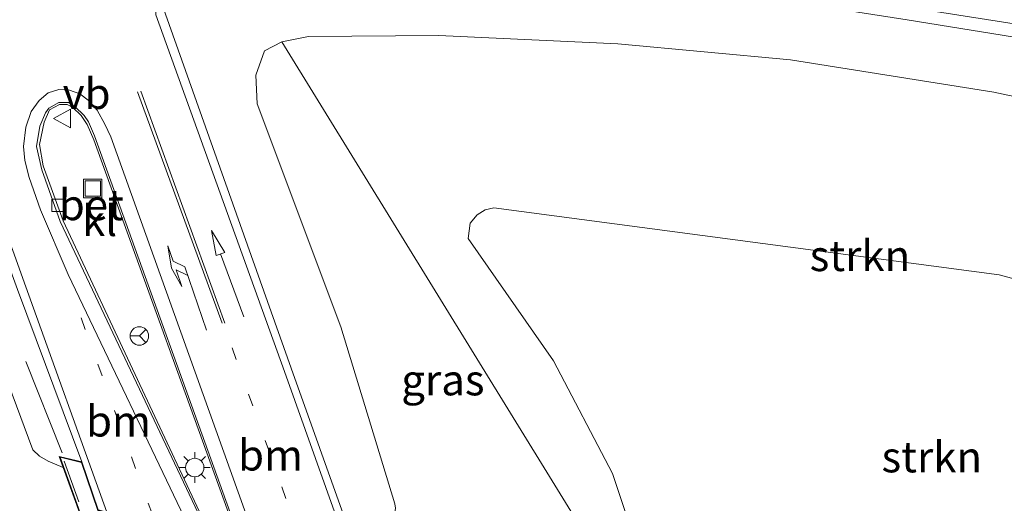
# Model space of a CAD drawing. Units: metres. Extents: x 170481 to 180003, y 362499 to 368752.
# Drawn here: x 174309 to 174389, y 365324 to 365364 of the extents above; entities that cross this region are included whole.
import ezdxf
from ezdxf.enums import TextEntityAlignment as Align

# ---------------------------------------------------------------- set-up
doc = ezdxf.new("R2010")
doc.units = ezdxf.units.M
for name, pattern in [('IE-TERREINAFSCHEIDING', [10, 8, -2]), ('VW-1-3_STREEP', [4, 1, -3]), ('VW-3-9_STREEP', [12, 3, -9])]:
    doc.linetypes.add(name, pattern=pattern)
doc.layers.get('0').update_dxf_attribs({"lineweight": 25})
for name, color, linetype, lineweight in [('B-ME-GR-STRUIKEN-GV-B6', 93, 'Continuous', 18), ('B-ME-GW-KRUINLIJN-L-B1', 93, 'Continuous', 18), ('B-ME-GW-TEENLIJN-L-B1', 93, 'Continuous', 18), ('B-ME-IE-GRASLAND-GV-B6', 93, 'Continuous', 18), ('B-ME-IE-INRICHTINGSELEMENT-S-B1', 253, 'Continuous', 18), ('B-ME-IE-MEUBILAIR_WEGMEUBILAIR-LICHTMAST-S-B1', 8, 'Continuous', 18), ('B-ME-IE-TERREINAFSCHEIDING-RASTERHEKWERK-L-B1', 8, 'IE-TERREINAFSCHEIDING', 18), ('B-ME-IE-TERREINAFSCHEIDING-RASTERHEKWERK-L-B2', 8, 'IE-TERREINAFSCHEIDING', 18), ('B-ME-KW-LANDHOOFD-GV-B6', 173, 'Continuous', 18), ('B-ME-KW-VIADUCT-GV-B7', 173, 'Continuous', 18), ('B-ME-VH-VERH_SOORT-BETON-OVERIG-GV-B6', 8, 'IE-TERREINAFSCHEIDING-NATUURLIJK-HOUTWAL', 18), ('B-ME-VH-VERH_SOORT-BITUMEN-GV-B6', 8, 'IE-TERREINAFSCHEIDING-NATUURLIJK-HOUTWAL', 18), ('B-ME-VH-VERH_SOORT-KLINKERS-GV-B6', 8, 'IE-TERREINAFSCHEIDING-NATUURLIJK-HOUTWAL', 18), ('B-ME-VV-KOLK-S-B1', 8, 'Continuous', 18), ('B-ME-VW-MARKERING-13STREEP-045-L-B1', 255, 'VW-1-3_STREEP', 18), ('B-ME-VW-MARKERING-39STREEP-015-L-B1', 255, 'VW-3-9_STREEP', 18), ('B-ME-VW-MARKERING-PIJLLI750-S-B1', 7, 'Continuous', 18), ('B-ME-VW-MARKERING-PIJLRD750-S-B1', 7, 'Continuous', 18), ('B-ME-VW-MARKERING-STREEP-015-L-B1', 7, 'Continuous', 18), ('B-ME-VW-MEUBILAIR_WEGMEUBILAIR-RONA-S-B1', 8, 'Continuous', 18), ('B-ME-VW-MEUBILAIR_WEGMEUBILAIR-VERKEERSBORD-S-B1', 8, 'Continuous', 18)]:
    doc.layers.add(name, color=color, linetype=linetype, lineweight=lineweight)
doc.styles.add('NLCS-ISO', font='NLCS-ISO.TTF')
doc.linetypes.add('IE-TERREINAFSCHEIDING-NATUURLIJK-HOUTWAL', pattern='A,7,-1.5,[67,NLCS.SHX,S=0.75,R=45,X=0,Y=0],-1.5,7,-1.5,[70,NLCS.SHX,S=0.75,R=0,X=0,Y=0],-1.5', length=20)

# ---------------------------------------------------------------- blocks, each defined once
blk = doc.blocks.new('pijll')
for p, q in [((5.7, 1.05, 0.1), (4, 0.75, 0.1)), ((7.5, 0.75, 0.1), (5.7, 1.05, 0.1)), ((0, 0, 0.1), (5.45, 0, 0.1)), ((4, 0.75, 0.1), (5.45, 0.75, 0.1)), ((5.45, 0.75, 0.1), (4.7, 0, 0.1)), ((6.2, 0.75, 0.1), (5.45, 0, 0.1)), ((7.5, 0.75, 0.1), (6.2, 0.75, 0.1))]:
    blk.add_line(p, q)
blk = doc.blocks.new('pijl')
for p, q in [((0, 0, 0.1), (5.45, 0, 0.1)), ((7.5, 0, 0.1), (5.45, 0.375, 0.1)), ((5.45, 0.375, 0.1), (5.45, -0.375, 0.1)), ((5.45, -0.375, 0.1), (7.5, 0, 0.1))]:
    blk.add_line(p, q)
blk = doc.blocks.new('lantaarnpaal')
for p, q in [((-0.884, 0.884), (-0.53, 0.53)), ((0, 0.75), (0, 1.25)), ((0.53, 0.53), (0.884, 0.884)), ((-0.75, 0), (-1.25, 0)), ((0.75, 0), (1.25, 0)), ((-0.53, -0.53), (-0.884, -0.884)), ((0, -0.75), (0, -1.25)), ((0.53, -0.53), (0.884, -0.884))]:
    blk.add_line(p, q)
blk.add_circle((0, 0), 0.75)
blk = doc.blocks.new('kolk')
blk.add_lwpolyline([(-0.5, -0.5), (0.5, -0.5), (0.5, 0.5), (-0.5, 0.5)], close=True)
blk = doc.blocks.new('put')
for p, q in [((0.75, 0.75), (-0.75, 0.75)), ((-0.75, 0.75), (-0.75, -0.75)), ((0.75, -0.75), (0.75, 0.75)), ((-0.75, -0.75), (0.75, -0.75))]:
    blk.add_line(p, q)
blk.add_lwpolyline([(-0.625, 0.625), (0.625, 0.625), (0.625, -0.625), (-0.625, -0.625)], close=True)
blk = doc.blocks.new('verkeersbord')
for p, q in [((0, 0.75), (-0.75, -0.625)), ((0.75, -0.625), (0, 0.75)), ((-0.75, -0.625), (0.75, -0.625))]:
    blk.add_line(p, q)
blk = doc.blocks.new('wegwijzer')
for q in [(-0.53, -0.53), (0, 0.75), (0.53, -0.53)]:
    blk.add_line((0, 0), q)
blk.add_circle((0, 0), 0.75)

msp = doc.modelspace()

# ---------------------------------------------------------------- linework, layer by layer
at = {"layer": 'B-ME-GR-STRUIKEN-GV-B6'}
for points in [[(174330.473, 365361.896, 36.889), (174332.639, 365362.337, 36.901), (174343.21, 365362.41, 36.68), (174357.747, 365361.736, 36.626), (174371.791, 365360.431, 36.444), (174388.306, 365357.79, 36.092), (174407.467, 365353.72, 35.874), (174429.513, 365347.338, 35.7), (174441.779, 365342.785, 35.576), (174466.662, 365332.149, 35.309), (174457.35, 365319.866, 32.197), (174438.368, 365327.267, 32.323), (174413.631, 365336.233, 32.625), (174388.749, 365342.956, 33.115), (174347.689, 365348.405, 33.408), (174346.983, 365348.237, 33.408), (174346.326, 365347.837, 33.408), (174345.765, 365347.152, 33.408), (174345.611, 365345.914, 33.372), (174352.522, 365335.958, 32.37), (174357.338, 365326.814, 31.462), (174359.228, 365321.121, 31.431), (174358.754, 365315.919, 31.097), (174330.473, 365361.896, 36.889)], [(174441.081, 365298.226, 30.862), (174415.943, 365302.512, 30.968), (174359.1512, 365315.8716, 31.097), (174358.754, 365315.919, 31.097), (174359.228, 365321.121, 31.431), (174357.338, 365326.814, 31.462), (174352.522, 365335.958, 32.37), (174345.611, 365345.914, 33.372), (174345.765, 365347.152, 33.408), (174346.326, 365347.837, 33.408), (174346.983, 365348.237, 33.408), (174347.689, 365348.405, 33.408), (174388.749, 365342.956, 33.115), (174413.631, 365336.233, 32.625), (174438.368, 365327.267, 32.323), (174457.35, 365319.866, 32.197), (174441.081, 365298.226, 30.862)]]:
    msp.add_polyline3d(points, dxfattribs=at)
at = {"layer": 'B-ME-GW-KRUINLIJN-L-B1'}
for points in [[(174312.7, 365327.285, 37.429), (174311.47, 365327.801, 37.526), (174310.77, 365328.212, 37.526), (174310.216, 365328.73, 37.526), (174302.865, 365348.515, 37.201), (174300.375, 365354.193, 37.227), (174297.736, 365358.349, 37.103), (174295.225, 365360.517, 37.18), (174292.108, 365362.112, 37.125), (174287.977, 365362.949, 37.058)], [(174330.473, 365361.896, 36.889), (174329.056, 365361.15, 36.925), (174328.34, 365359.187, 36.947), (174328.459, 365356.84, 36.929), (174335.241, 365338.716, 37.014), (174339.632, 365324.347, 37.254), (174339.687, 365323.979, 37.254), (174339.557, 365323.083, 37.305), (174339.11, 365322.345, 37.197), (174338.13, 365321.21, 37.342)]]:
    msp.add_polyline3d(points, dxfattribs=at)
at = {"layer": 'B-ME-GW-TEENLIJN-L-B1'}
msp.add_polyline3d([(174358.754, 365315.919, 31.097), (174359.228, 365321.121, 31.431), (174357.338, 365326.814, 31.462), (174352.522, 365335.958, 32.37), (174345.611, 365345.914, 33.372), (174345.765, 365347.152, 33.408), (174346.326, 365347.837, 33.408), (174346.983, 365348.237, 33.408), (174347.689, 365348.405, 33.408), (174388.749, 365342.956, 33.115), (174413.631, 365336.233, 32.625), (174438.368, 365327.267, 32.323), (174457.35, 365319.866, 32.197)], dxfattribs=at)
at = {"layer": 'B-ME-IE-GRASLAND-GV-B6'}
for points in [[(174247.698, 365369.104, 36.787), (174271.968, 365367.429, 37.196), (174290.4, 365366.455, 37.339), (174298.03, 365366.916, 37.37), (174298.768, 365366.847, 37.352), (174299.303, 365366.621, 37.352), (174299.827, 365366.2, 37.352), (174300.176, 365365.825, 37.352), (174300.615, 365364.684, 37.321), (174308.989, 365341.749, 37.566), (174314.212, 365327.746, 37.823), (174312.372, 365328.197, 37.798), (174312.7, 365327.285, 37.429), (174311.47, 365327.801, 37.526), (174310.77, 365328.212, 37.526), (174310.216, 365328.73, 37.526), (174302.865, 365348.515, 37.201), (174300.375, 365354.193, 37.227), (174297.736, 365358.349, 37.103), (174295.225, 365360.517, 37.18), (174292.108, 365362.112, 37.125), (174287.977, 365362.949, 37.058), (174268.923, 365363.839, 36.885), (174249.96, 365365.629, 36.635)], [(174330.473, 365361.896, 36.889), (174329.056, 365361.15, 36.925), (174328.34, 365359.187, 36.947), (174328.459, 365356.84, 36.929), (174335.241, 365338.716, 37.014), (174339.632, 365324.347, 37.254), (174339.687, 365323.979, 37.254), (174339.557, 365323.083, 37.305), (174339.11, 365322.345, 37.197), (174338.13, 365321.21, 37.342), (174337.906, 365321.836, 37.565), (174335.874, 365322.3, 37.567), (174331.214, 365335.374, 37.325), (174320.717, 365364.967, 37.009)], [(174374.476, 365364.743, 36.84), (174381.272, 365363.672, 36.707), (174391.672, 365362.008, 36.711), (174402.533, 365359.789, 36.604), (174412.814, 365356.948, 36.537), (174424.526, 365353.502, 36.261), (174432.339, 365350.896, 36.092), (174443.166, 365346.624, 36.07), (174455.183, 365341.548, 35.927), (174469.233, 365335.541, 35.567), (174466.662, 365332.149, 35.309), (174441.779, 365342.785, 35.576), (174429.513, 365347.338, 35.7), (174407.467, 365353.72, 35.874), (174388.306, 365357.79, 36.092), (174371.791, 365360.431, 36.444), (174357.747, 365361.736, 36.626), (174343.21, 365362.41, 36.68), (174332.639, 365362.337, 36.901), (174330.473, 365361.896, 36.889)], [(174317.113, 365315.003, 31.225), (174303.718, 365318.132, 31.141), (174300.45, 365319.17, 31.164), (174297.714, 365320.406, 31.106), (174294.637, 365322.378, 31.09), (174292.033, 365325.213, 31.112), (174290.316, 365328.076, 31.142), (174289.388, 365330.083, 31.149), (174287.977, 365362.949, 37.058), (174292.108, 365362.112, 37.125), (174295.225, 365360.517, 37.18), (174297.736, 365358.349, 37.103), (174300.375, 365354.193, 37.227), (174302.865, 365348.515, 37.201), (174310.216, 365328.73, 37.526), (174310.77, 365328.212, 37.526), (174311.47, 365327.801, 37.526), (174312.7, 365327.285, 37.429), (174314.148, 365323.254, 35.8), (174317.113, 365315.003, 31.225)], [(174330.473, 365361.896, 36.889), (174358.754, 365315.919, 31.097), (174358.499, 365313.782, 31.128), (174358.06, 365312.408, 31.133), (174357.422, 365310.967, 31.133), (174356.396, 365309.534, 31.133), (174355.674, 365308.819, 31.133), (174353.946, 365307.724, 31.213), (174351.715, 365307.057, 31.222), (174349.937, 365306.919, 31.222), (174345.55, 365307.759, 31.226), (174342.689, 365308.487, 31.226), (174339.678, 365316.891, 35.8), (174338.13, 365321.21, 37.342), (174339.11, 365322.345, 37.197), (174339.557, 365323.083, 37.305), (174339.687, 365323.979, 37.254), (174339.632, 365324.347, 37.254), (174335.241, 365338.716, 37.014), (174328.459, 365356.84, 36.929), (174328.34, 365359.187, 36.947), (174329.056, 365361.15, 36.925), (174330.473, 365361.896, 36.889)]]:
    msp.add_polyline3d(points, dxfattribs=at)
at = {"layer": 'B-ME-IE-TERREINAFSCHEIDING-RASTERHEKWERK-L-B1'}
msp.add_line((174312.617, 365328.476, 37.837), (174309.625, 365336.005, 37.735), dxfattribs=at)
at = {"layer": 'B-ME-IE-TERREINAFSCHEIDING-RASTERHEKWERK-L-B2'}
msp.add_line((174312.772, 365327.82, 37.931), (174313.966, 365324.499, 37.954), dxfattribs=at)
at = {"layer": 'B-ME-KW-LANDHOOFD-GV-B6'}
msp.add_polyline3d([(174324.62, 365321.582, 37.723), (174324.769, 365321.545, 37.8), (174327.085, 365320.968, 37.779), (174327.231, 365320.931, 37.694), (174328.604, 365320.589, 37.678), (174332.663, 365319.577, 37.633), (174336.565, 365318.604, 37.591), (174337.28, 365318.426, 37.585), (174335.874, 365322.3, 37.567), (174337.906, 365321.836, 37.565), (174338.13, 365321.21, 37.342), (174339.678, 365316.891, 35.8), (174314.148, 365323.254, 35.8), (174312.7, 365327.285, 37.429), (174312.372, 365328.197, 37.798), (174314.212, 365327.746, 37.823), (174315.551, 365323.842, 37.823), (174316.233, 365323.672, 37.813), (174320.228, 365322.676, 37.77), (174323.139, 365321.951, 37.739), (174324.62, 365321.582, 37.723)], dxfattribs=at)
at = {"layer": 'B-ME-KW-VIADUCT-GV-B7'}
msp.add_polyline3d([(174312.451, 365328.126, 37.797), (174314.174, 365327.704, 37.824), (174315.513, 365323.8, 37.824), (174337.359, 365318.355, 37.584), (174335.952, 365322.231, 37.566), (174337.868, 365321.793, 37.566), (174362.377, 365253.387, 37.739), (174360.617, 365253.917, 37.744), (174359.206, 365257.789, 37.735), (174337.287, 365263.344, 38.158), (174338.723, 365259.444, 38.18), (174336.963, 365259.898, 38.198), (174312.451, 365328.126, 37.797)], dxfattribs=at)
at = {"layer": 'B-ME-VH-VERH_SOORT-BETON-OVERIG-GV-B6'}
for points in [[(174324.62, 365321.582, 37.723), (174312.46, 365347.283, 37.432), (174310.948, 365351.5, 37.34), (174310.532, 365353.374, 37.334), (174310.794, 365355.025, 37.334), (174311.249, 365356.11, 37.334), (174311.517, 365356.506, 37.334), (174312.351, 365356.95, 37.334), (174313.115, 365356.95, 37.337), (174313.647, 365356.631, 37.322), (174314.393, 365355.91, 37.321), (174314.739, 365355.384, 37.321), (174315.232, 365354.245, 37.316), (174327.231, 365320.931, 37.694)], [(174327.085, 365320.968, 37.779), (174315.192, 365353.913, 37.432), (174314.652, 365355.164, 37.437), (174314.147, 365355.91, 37.437), (174313.489, 365356.54, 37.437), (174313.019, 365356.787, 37.437), (174312.403, 365356.8, 37.441), (174311.594, 365356.37, 37.441), (174311.146, 365355.35, 37.441), (174310.774, 365353.55, 37.437), (174311.082, 365351.803, 37.441), (174312.7, 365347.355, 37.432), (174324.769, 365321.545, 37.8)]]:
    msp.add_polyline3d(points, dxfattribs=at)
at = {"layer": 'B-ME-VH-VERH_SOORT-BITUMEN-GV-B6'}
for points in [[(174320.717, 365364.967, 37.009), (174331.214, 365335.374, 37.325), (174335.874, 365322.3, 37.567)], [(174470.283, 365343.763, 35.815), (174472.169, 365339.414, 35.794), (174469.926, 365336.455, 35.553), (174469.233, 365335.541, 35.567), (174455.183, 365341.548, 35.927), (174443.166, 365346.624, 36.07), (174432.339, 365350.896, 36.092), (174424.526, 365353.502, 36.261), (174412.814, 365356.948, 36.537), (174402.533, 365359.789, 36.604), (174391.672, 365362.008, 36.711), (174381.272, 365363.672, 36.707), (174374.476, 365364.743, 36.84)], [(174327.231, 365320.931, 37.694), (174315.232, 365354.245, 37.316), (174314.739, 365355.384, 37.321), (174314.393, 365355.91, 37.321), (174313.647, 365356.631, 37.322), (174313.115, 365356.95, 37.337), (174312.351, 365356.95, 37.334), (174311.517, 365356.506, 37.334), (174311.249, 365356.11, 37.334), (174310.794, 365355.025, 37.334), (174310.532, 365353.374, 37.334), (174310.948, 365351.5, 37.34), (174312.46, 365347.283, 37.432), (174324.62, 365321.582, 37.723)], [(174315.551, 365323.842, 37.823), (174314.212, 365327.746, 37.823), (174308.989, 365341.749, 37.566)]]:
    msp.add_polyline3d(points, dxfattribs=at)
at = {"layer": 'B-ME-VH-VERH_SOORT-KLINKERS-GV-B6'}
msp.add_polyline3d([(174327.085, 365320.968, 37.779), (174324.769, 365321.545, 37.8), (174312.7, 365347.355, 37.432), (174311.082, 365351.803, 37.441), (174310.774, 365353.55, 37.437), (174311.146, 365355.35, 37.441), (174311.594, 365356.37, 37.441), (174312.403, 365356.8, 37.441), (174313.019, 365356.787, 37.437), (174313.489, 365356.54, 37.437), (174314.147, 365355.91, 37.437), (174314.652, 365355.164, 37.437), (174315.192, 365353.913, 37.432), (174327.085, 365320.968, 37.779)], dxfattribs=at)
at = {"layer": 'B-ME-VW-MARKERING-13STREEP-045-L-B1'}
for p, q in [((174314.149, 365339.446, 37.481), (174320.228, 365322.676, 37.77)), ((174326.414, 365337.02, 37.223), (174332.663, 365319.577, 37.633))]:
    msp.add_line(p, q, dxfattribs=at)
at = {"layer": 'B-ME-VW-MARKERING-39STREEP-015-L-B1'}
msp.add_polyline3d([(174310.608, 365376.221, 37.049), (174314.505, 365368.104, 37.17), (174318.521, 365359.024, 37.058)], dxfattribs=at)
at = {"layer": 'B-ME-VW-MARKERING-STREEP-015-L-B1'}
for p, q in [((174325.612, 365339.024, 37.241), (174318.74, 365357.84, 37.067)), ((174318.995, 365357.874, 37.067), (174325.834, 365339.02, 37.218))]:
    msp.add_line(p, q, dxfattribs=at)
for points in [[(174028.963, 365432.505, 31.578), (174045.278, 365424.565, 31.587), (174062.9, 365416.65, 31.747), (174079.535, 365409.771, 32.005), (174099.242, 365402.258, 32.508), (174122.652, 365394.479, 33.176), (174141.19, 365389.059, 33.937), (174164.709, 365383.129, 34.801), (174182.892, 365379.137, 35.478), (174203.75, 365375.362, 36.016), (174226.21, 365372.118, 36.546), (174247.369, 365369.848, 36.813), (174271.533, 365368.226, 37.21), (174289.844, 365367.563, 37.339), (174296.859, 365367.677, 37.37), (174298.104, 365367.543, 37.383), (174300.23, 365366.94, 37.383), (174300.607, 365366.789, 37.383), (174300.902, 365366.39, 37.392), (174309.655, 365341.983, 37.566), (174316.233, 365323.672, 37.813)], [(174336.565, 365318.604, 37.591), (174330.664, 365335.087, 37.325), (174320.216, 365364.088, 37.009), (174320.204, 365365.142, 37.023), (174320.549, 365365.936, 37.023), (174321.007, 365366.539, 37.023), (174321.436, 365366.832, 37.023), (174322.14, 365366.99, 37.023), (174335.803, 365367.317, 36.938), (174353.413, 365367.118, 36.893), (174364.194, 365366.507, 36.845), (174373.865, 365365.638, 36.845), (174380.979, 365364.773, 36.715), (174391.689, 365363.081, 36.715), (174402.189, 365360.833, 36.604), (174412.23, 365358.248, 36.537), (174423.877, 365354.784, 36.266), (174432.298, 365351.931, 36.092), (174442.906, 365347.854, 36.07), (174454.981, 365342.818, 35.936), (174469.926, 365336.455, 35.553)], [(174328.604, 365320.589, 37.678), (174316.563, 365354.165, 37.201), (174316.088, 365355.2, 37.259), (174315.451, 365356.338, 37.299), (174314.737, 365357.16, 37.325), (174314.06, 365357.669, 37.325), (174313.212, 365357.949, 37.352), (174312.339, 365358.008, 37.361), (174311.463, 365357.749, 37.339), (174310.733, 365357.133, 37.303), (174310.089, 365356.221, 37.316), (174309.654, 365354.955, 37.321), (174309.46, 365353.392, 37.383), (174309.585, 365352.242, 37.423), (174309.944, 365350.874, 37.477), (174310.862, 365348.226, 37.468), (174313.11, 365342.985, 37.539), (174323.139, 365321.951, 37.739)]]:
    msp.add_polyline3d(points, dxfattribs=at)

# ---------------------------------------------------------------- block references
at = {"layer": 'B-ME-IE-INRICHTINGSELEMENT-S-B1', "rotation": 90}
msp.add_blockref('put', (174315.097, 365349.971, 37.502), dxfattribs=at)
at = {"layer": 'B-ME-IE-MEUBILAIR_WEGMEUBILAIR-LICHTMAST-S-B1', "rotation": 90}
msp.add_blockref('lantaarnpaal', (174323.386, 365327.292, 37.748), dxfattribs=at)
at = {"layer": 'B-ME-VV-KOLK-S-B1', "rotation": 90}
msp.add_blockref('kolk', (174312.281, 365348.593, 37.535), dxfattribs=at)
at = {"layer": 'B-ME-VW-MARKERING-PIJLLI750-S-B1', "rotation": 108.9}
msp.add_blockref('pijll', (174324.348, 365338.453, 37.321), dxfattribs=at)
at = {"layer": 'B-ME-VW-MARKERING-PIJLRD750-S-B1', "rotation": 110.5}
msp.add_blockref('pijl', (174327.382, 365339.544, 37.183), dxfattribs=at)
at = {"layer": 'B-ME-VW-MEUBILAIR_WEGMEUBILAIR-RONA-S-B1', "rotation": 90}
msp.add_blockref('wegwijzer', (174318.884, 365337.984, 37.664), dxfattribs=at)
at = {"layer": 'B-ME-VW-MEUBILAIR_WEGMEUBILAIR-VERKEERSBORD-S-B1', "rotation": 90}
msp.add_blockref('verkeersbord', (174312.658, 365355.655, 37.405), dxfattribs=at)

# ---------------------------------------------------------------- texts
at = {"layer": 'B-ME-GR-STRUIKEN-GV-B6', "ltscale": 0.2, "style": 'NLCS-ISO'}
for p in [(174377.4322, 365344.507), (174383.2688, 365328.1479)]:
    msp.add_text('strkn', height=2.5, dxfattribs=at).set_placement(p, align=Align.MIDDLE_CENTER)
at = {"layer": 'B-ME-IE-GRASLAND-GV-B6', "ltscale": 0.2, "style": 'NLCS-ISO'}
msp.add_text('gras', height=2.5, dxfattribs=at).set_placement((174343.547, 365334.4075), align=Align.MIDDLE_CENTER)
at = {"layer": 'B-ME-VH-VERH_SOORT-BETON-OVERIG-GV-B6', "ltscale": 0.2, "style": 'NLCS-ISO'}
msp.add_text('bet', height=2.5, dxfattribs=at).set_placement((174314.9821, 365348.6435), align=Align.MIDDLE_CENTER)
at = {"layer": 'B-ME-VH-VERH_SOORT-KLINKERS-GV-B6', "ltscale": 0.2, "style": 'NLCS-ISO'}
msp.add_text('kl', height=2.5, dxfattribs=at).set_placement((174315.6526, 365347.3588), align=Align.MIDDLE_CENTER)
at = {"layer": 'B-ME-VW-MARKERING-13STREEP-045-L-B1', "ltscale": 0.2, "style": 'NLCS-ISO'}
for p in [(174317.1885, 365331.061), (174329.5385, 365328.2985)]:
    msp.add_text('bm', height=2.5, dxfattribs=at).set_placement(p, align=Align.MIDDLE_CENTER)
at = {"layer": 'B-ME-VW-MEUBILAIR_WEGMEUBILAIR-VERKEERSBORD-S-B1', "ltscale": 0.2, "style": 'NLCS-ISO'}
msp.add_text('vb', height=2.5, dxfattribs=at).set_placement((174312.658, 365355.655, 37.405), align=Align.BOTTOM_LEFT)

doc.saveas('drawing.dxf')
